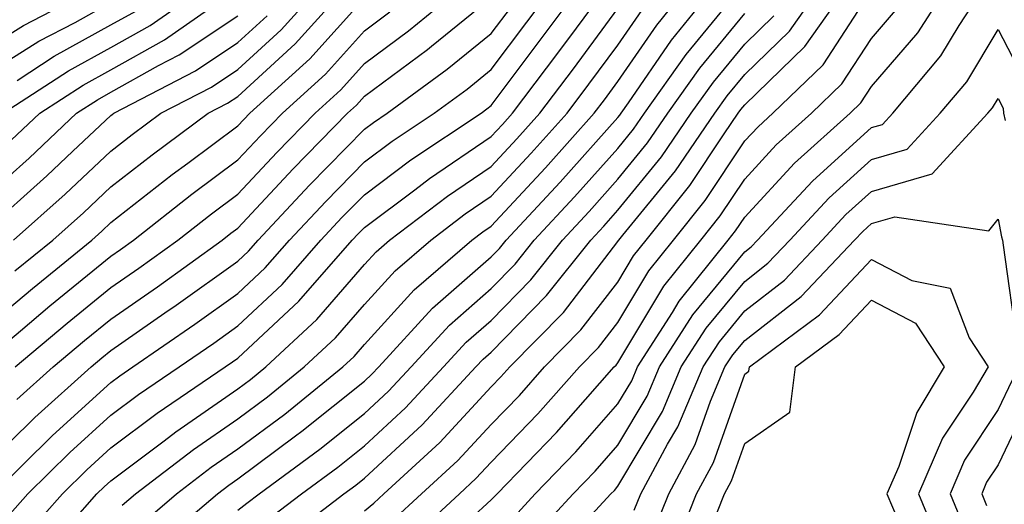
# Model space of a CAD drawing. Units: inches. Extents: x 1021283 to 1023923, y 7239818 to 7242458.
# Drawn here: x 1021431 to 1021509, y 7242221 to 7242259 of the extents above; entities that cross this region are included whole.
import ezdxf

# ---------------------------------------------------------------- set-up
doc = ezdxf.new("R2010")
doc.units = ezdxf.units.IN
doc.header["$MEASUREMENT"] = 0
doc.layers.add('Contour_10217239', color=7, linetype='Continuous', true_color=0x3f6080)

msp = doc.modelspace()

# ---------------------------------------------------------------- linework, layer by layer
at = {"layer": 'Contour_10217239'}
for points in [[(1021460.218, 7242219.752, 2998), (1021462.562, 7242221.92, 2998), (1021465.423, 7242224.547, 2998), (1021468.05, 7242227.379, 2998), (1021470.286, 7242229.684, 2998), (1021472.259, 7242231.92, 2998), (1021475.13, 7242234.84, 2998), (1021478.05, 7242238.619, 2998), (1021479.29, 7242240.68, 2998), (1021480.286, 7242241.92, 2998), (1021483.734, 7242246.236, 2998), (1021486.439, 7242250.309, 2998), (1021487.542, 7242251.92, 2998), (1021487.757, 7242252.213, 2998), (1021488.05, 7242252.574, 2998), (1021492.786, 7242257.184, 2998), (1021496.126, 7242261.92, 2998), (1021497.083, 7242262.887, 2998), (1021498.05, 7242263.922, 2998), (1021502.278, 7242267.692, 2998), (1021505.804, 7242271.92, 2998), (1021507.054, 7242272.916, 2998), (1021508.05, 7242273.531, 2998), (1021510.804, 7242274.674, 2998)], [(1021463.089, 7242216.881, 2996), (1021468.05, 7242221.451, 2996), (1021468.294, 7242221.676, 2996), (1021468.519, 7242221.92, 2996), (1021473.206, 7242226.764, 2996), (1021475.491, 7242229.361, 2996), (1021477.757, 7242231.92, 2996), (1021477.903, 7242232.067, 2996), (1021478.05, 7242232.252, 2996), (1021481.683, 7242238.287, 2996), (1021484.593, 7242241.92, 2996), (1021486.126, 7242243.844, 2996), (1021488.05, 7242246.735, 2996), (1021490.54, 7242249.43, 2996), (1021493.314, 7242251.92, 2996), (1021495.726, 7242254.244, 2996), (1021498.05, 7242257.828, 2996), (1021499.944, 7242260.026, 2996), (1021501.165, 7242261.92, 2996), (1021504.847, 7242265.123, 2996), (1021508.05, 7242269.098, 2996), (1021511.243, 7242268.727, 2996)], [(1021469.857, 7242220.113, 2995), (1021471.517, 7242221.92, 2995), (1021474.73, 7242225.24, 2995), (1021478.05, 7242229.01, 2995), (1021479.134, 7242230.836, 2995), (1021479.593, 7242231.92, 2995), (1021482.357, 7242236.227, 2995), (1021482.874, 7242237.096, 2995), (1021486.741, 7242241.92, 2995), (1021487.327, 7242242.643, 2995), (1021488.05, 7242243.736, 2995), (1021491.985, 7242247.985, 2995), (1021496.37, 7242251.92, 2995), (1021497.22, 7242252.75, 2995), (1021498.05, 7242254.02, 2995), (1021501.702, 7242258.268, 2995), (1021504.066, 7242261.92, 2995), (1021506.194, 7242263.776, 2995), (1021508.05, 7242266.08, 2995), (1021511.771, 7242265.641, 2995)], [(1021471.409, 7242218.561, 2994), (1021474.515, 7242221.92, 2994), (1021476.253, 7242223.717, 2994), (1021478.05, 7242225.758, 2994), (1021480.345, 7242229.625, 2994), (1021481.321, 7242231.92, 2994), (1021483.948, 7242236.022, 2994), (1021488.05, 7242241.002, 2994), (1021488.568, 7242241.402, 2994), (1021489.056, 7242241.92, 2994), (1021493.401, 7242246.568, 2994), (1021498.05, 7242250.787, 2994), (1021498.929, 7242251.041, 2994), (1021499.73, 7242251.92, 2994), (1021503.528, 7242256.442, 2994), (1021504.964, 7242258.834, 2994), (1021506.966, 7242261.92, 2994), (1021507.542, 7242262.428, 2994), (1021508.05, 7242263.053, 2994), (1021509.066, 7242262.936, 2994)], [(1021428.05, 7242256.91, 3023), (1021431.136, 7242258.834, 3023), (1021437.034, 7242261.92, 3023)], [(1021428.753, 7242221.92, 3009), (1021433.441, 7242226.529, 3009), (1021438.05, 7242230.69, 3009), (1021438.753, 7242231.217, 3009), (1021439.788, 7242231.92, 3009), (1021444.671, 7242235.299, 3009), (1021448.05, 7242237.711, 3009), (1021450.228, 7242239.742, 3009), (1021452.132, 7242241.92, 3009), (1021455.003, 7242244.967, 3009), (1021458.05, 7242248.092, 3009), (1021460.237, 7242249.733, 3009), (1021463.538, 7242251.92, 3009), (1021466.146, 7242253.824, 3009), (1021468.05, 7242255.367, 3009), (1021470.862, 7242259.108, 3009), (1021472.962, 7242261.92, 3009)], [(1021429.534, 7242251.92, 3020), (1021434.7, 7242255.27, 3020), (1021438.05, 7242257.115, 3020), (1021441.136, 7242258.834, 3020), (1021445.54, 7242261.92, 3020)], [(1021429.876, 7242220.094, 3008), (1021431.487, 7242221.92, 3008), (1021434.798, 7242225.172, 3008), (1021438.05, 7242228.111, 3008), (1021440.228, 7242229.742, 3008), (1021443.431, 7242231.92, 3008), (1021446.165, 7242233.805, 3008), (1021448.05, 7242235.162, 3008), (1021451.546, 7242238.424, 3008), (1021454.612, 7242241.92, 3008), (1021456.273, 7242243.697, 3008), (1021458.05, 7242245.504, 3008), (1021461.722, 7242248.248, 3008), (1021467.249, 7242251.92, 3008), (1021467.708, 7242252.262, 3008), (1021468.05, 7242252.535, 3008), (1021472.083, 7242257.887, 3008), (1021475.081, 7242261.92, 3008)], [(1021430.364, 7242241.92, 3016), (1021434.437, 7242245.533, 3016), (1021438.05, 7242248.932, 3016), (1021439.73, 7242250.24, 3016), (1021441.995, 7242251.92, 3016), (1021445.98, 7242253.99, 3016), (1021448.05, 7242255.367, 3016), (1021451.468, 7242258.502, 3016), (1021454.564, 7242261.92, 3016)], [(1021430.472, 7242239.498, 3015), (1021433.45, 7242241.92, 3015), (1021435.892, 7242244.078, 3015), (1021438.05, 7242246.119, 3015), (1021441.312, 7242248.658, 3015), (1021445.716, 7242251.92, 3015), (1021447.249, 7242252.721, 3015), (1021448.05, 7242253.248, 3015), (1021452.581, 7242257.389, 3015), (1021456.673, 7242261.92, 3015)], [(1021430.491, 7242231.92, 3012), (1021434.603, 7242235.367, 3012), (1021438.05, 7242238.18, 3012), (1021440.257, 7242239.713, 3012), (1021443.323, 7242241.92, 3012), (1021445.97, 7242244, 3012), (1021448.05, 7242245.553, 3012), (1021451.136, 7242248.834, 3012), (1021454.153, 7242251.92, 3012), (1021456.194, 7242253.776, 3012), (1021458.05, 7242255.846, 3012), (1021461.536, 7242258.434, 3012), (1021465.784, 7242261.92, 3012)], [(1021431.321, 7242218.649, 3007), (1021434.222, 7242221.92, 3007), (1021436.146, 7242223.824, 3007), (1021438.05, 7242225.533, 3007), (1021441.693, 7242228.277, 3007), (1021447.073, 7242231.92, 3007), (1021447.65, 7242232.32, 3007), (1021448.05, 7242232.604, 3007), (1021452.864, 7242237.106, 3007), (1021457.083, 7242241.92, 3007), (1021457.552, 7242242.418, 3007), (1021458.05, 7242242.926, 3007), (1021462.025, 7242245.895, 3007), (1021463.187, 7242246.783, 3007), (1021468.05, 7242250.084, 3007), (1021468.939, 7242251.031, 3007), (1021469.73, 7242251.92, 3007), (1021473.304, 7242256.666, 3007), (1021474.769, 7242258.639, 3007), (1021477.21, 7242261.92, 3007)], [(1021440.433, 7242219.537, 3004), (1021443.216, 7242221.92, 3004), (1021445.96, 7242224.01, 3004), (1021448.05, 7242225.455, 3004), (1021451.761, 7242228.209, 3004), (1021456.341, 7242231.92, 3004), (1021457.23, 7242232.74, 3004), (1021458.05, 7242233.688, 3004), (1021461.966, 7242238.004, 3004), (1021466.517, 7242241.92, 3004), (1021467.386, 7242242.584, 3004), (1021468.05, 7242243.033, 3004), (1021472.337, 7242247.633, 3004), (1021476.185, 7242251.92, 3004), (1021476.985, 7242252.985, 3004), (1021478.05, 7242254.42, 3004), (1021481.107, 7242258.863, 3004), (1021483.577, 7242261.92, 3004)], [(1021441.917, 7242218.053, 3003), (1021446.448, 7242221.92, 3003), (1021447.357, 7242222.613, 3003), (1021448.05, 7242223.092, 3003), (1021452.61, 7242226.481, 3003), (1021453.118, 7242226.852, 3003), (1021458.05, 7242230.807, 3003), (1021458.626, 7242231.344, 3003), (1021459.173, 7242231.92, 3003), (1021463.421, 7242236.549, 3003), (1021468.05, 7242240.602, 3003), (1021468.704, 7242241.266, 3003), (1021469.222, 7242241.92, 3003), (1021473.48, 7242246.49, 3003), (1021478.05, 7242251.598, 3003), (1021478.196, 7242251.774, 3003), (1021478.294, 7242251.92, 3003), (1021478.88, 7242252.75, 3003), (1021482.278, 7242257.692, 3003), (1021485.696, 7242261.92, 3003)], [(1021458.05, 7242220.592, 2999), (1021458.792, 7242221.178, 2999), (1021459.583, 7242221.92, 2999), (1021463.997, 7242225.973, 2999), (1021468.05, 7242230.348, 2999), (1021468.821, 7242231.149, 2999), (1021469.515, 7242231.92, 2999), (1021473.743, 7242236.227, 2999), (1021478.05, 7242241.803, 2999), (1021478.089, 7242241.881, 2999), (1021478.128, 7242241.92, 2999), (1021478.441, 7242242.311, 2999), (1021482.581, 7242247.389, 2999), (1021485.696, 7242251.92, 2999), (1021486.673, 7242253.297, 2999), (1021488.05, 7242254.977, 2999), (1021491.575, 7242258.395, 2999), (1021494.056, 7242261.92, 2999)], [(1021461.653, 7242218.317, 2997), (1021465.54, 7242221.92, 2997), (1021466.849, 7242223.121, 2997), (1021468.05, 7242224.42, 2997), (1021471.741, 7242228.229, 2997), (1021475.013, 7242231.92, 2997), (1021476.517, 7242233.453, 2997), (1021478.05, 7242235.436, 2997), (1021480.482, 7242239.488, 2997), (1021482.435, 7242241.92, 2997), (1021484.935, 7242245.035, 2997), (1021488.05, 7242249.742, 2997), (1021489.105, 7242250.865, 2997), (1021490.267, 7242251.92, 2997), (1021494.232, 7242255.738, 2997), (1021498.05, 7242261.637, 2997)], [(1021428.05, 7242234.928, 3014), (1021431.859, 7242238.111, 3014), (1021436.536, 7242241.92, 3014), (1021437.337, 7242242.633, 3014), (1021438.05, 7242243.307, 3014), (1021442.884, 7242247.086, 3014), (1021444.124, 7242247.994, 3014), (1021448.05, 7242250.924, 3014), (1021448.538, 7242251.432, 3014), (1021449.007, 7242251.92, 3014), (1021453.753, 7242256.217, 3014), (1021458.05, 7242261.022, 3014)], [(1021430.179, 7242249.791, 3019), (1021432.435, 7242251.92, 3019), (1021435.843, 7242254.127, 3019), (1021438.05, 7242255.348, 3019), (1021442.269, 7242257.701, 3019), (1021447.484, 7242261.354, 3019)], [(1021430.618, 7242229.352, 3011), (1021433.489, 7242231.92, 3011), (1021435.97, 7242234, 3011), (1021438.05, 7242235.699, 3011), (1021441.722, 7242238.248, 3011), (1021446.819, 7242241.92, 3011), (1021447.513, 7242242.457, 3011), (1021448.05, 7242242.867, 3011), (1021452.435, 7242247.535, 3011), (1021456.722, 7242251.92, 3011), (1021457.415, 7242252.555, 3011), (1021458.05, 7242253.258, 3011), (1021463.021, 7242256.949, 3011), (1021463.343, 7242257.213, 3011), (1021468.05, 7242261.041, 3011)], [(1021428.05, 7242254.899, 3022), (1021432.366, 7242257.604, 3022), (1021435.218, 7242259.088, 3022), (1021438.05, 7242260.651, 3022)], [(1021428.05, 7242224.01, 3010), (1021432.044, 7242227.926, 3010), (1021436.487, 7242231.92, 3010), (1021437.337, 7242232.633, 3010), (1021438.05, 7242233.219, 3010), (1021442.308, 7242236.178, 3010), (1021443.187, 7242236.783, 3010), (1021448.05, 7242240.27, 3010), (1021448.909, 7242241.061, 3010), (1021449.651, 7242241.92, 3010), (1021453.724, 7242246.246, 3010), (1021458.05, 7242250.67, 3010), (1021458.763, 7242251.207, 3010), (1021459.837, 7242251.92, 3010), (1021464.583, 7242255.387, 3010), (1021468.05, 7242258.209, 3010), (1021469.651, 7242260.318, 3010)], [(1021430.648, 7242254.518, 3021), (1021433.558, 7242256.412, 3021), (1021438.05, 7242258.883, 3021), (1021440.003, 7242259.967, 3021)], [(1021432.776, 7242217.193, 3006), (1021436.946, 7242221.92, 3006), (1021437.503, 7242222.467, 3006), (1021438.05, 7242222.955, 3006), (1021442.239, 7242226.11, 3006), (1021443.157, 7242226.813, 3006), (1021448.05, 7242230.192, 3006), (1021449.046, 7242230.924, 3006), (1021450.267, 7242231.92, 3006), (1021454.3, 7242235.67, 3006), (1021458.05, 7242239.996, 3006), (1021458.968, 7242241.002, 3006), (1021460.032, 7242241.92, 3006), (1021464.593, 7242245.377, 3006), (1021468.05, 7242247.731, 3006), (1021470.071, 7242249.899, 3006), (1021471.878, 7242251.92, 3006), (1021474.534, 7242255.436, 3006), (1021478.05, 7242260.182, 3006)], [(1021438.939, 7242221.031, 3005), (1021439.984, 7242221.92, 3005), (1021444.554, 7242225.416, 3005), (1021448.05, 7242227.828, 3005), (1021450.403, 7242229.567, 3005), (1021453.304, 7242231.92, 3005), (1021455.765, 7242234.205, 3005), (1021458.05, 7242236.842, 3005), (1021460.462, 7242239.508, 3005), (1021463.275, 7242241.92, 3005), (1021465.989, 7242243.981, 3005), (1021468.05, 7242245.377, 3005), (1021471.204, 7242248.766, 3005), (1021474.036, 7242251.92, 3005), (1021475.755, 7242254.215, 3005), (1021478.05, 7242257.301, 3005), (1021479.935, 7242260.035, 3005)], [(1021448.05, 7242220.641, 3002), (1021448.782, 7242221.188, 3002), (1021449.739, 7242221.92, 3002), (1021454.534, 7242225.436, 3002), (1021458.05, 7242228.248, 3002), (1021459.954, 7242230.016, 3002), (1021461.732, 7242231.92, 3002), (1021464.759, 7242235.211, 3002), (1021468.05, 7242238.102, 3002), (1021469.944, 7242240.026, 3002), (1021471.448, 7242241.92, 3002), (1021474.632, 7242245.338, 3002), (1021478.05, 7242249.156, 3002), (1021479.29, 7242250.68, 3002), (1021480.14, 7242251.92, 3002), (1021483.421, 7242256.549, 3002), (1021486.849, 7242260.719, 3002)], [(1021428.05, 7242232.389, 3013), (1021430.911, 7242234.781, 3013), (1021433.235, 7242236.735, 3013), (1021438.05, 7242240.66, 3013), (1021438.792, 7242241.178, 3013), (1021439.827, 7242241.92, 3013), (1021444.427, 7242245.543, 3013), (1021448.05, 7242248.238, 3013), (1021449.837, 7242250.133, 3013), (1021451.575, 7242251.92, 3013), (1021454.974, 7242254.996, 3013), (1021458.05, 7242258.434, 3013), (1021460.052, 7242259.918, 3013)], [(1021428.05, 7242245.24, 3018), (1021431.585, 7242248.385, 3018), (1021435.335, 7242251.92, 3018), (1021436.985, 7242252.985, 3018), (1021438.05, 7242253.58, 3018), (1021441.81, 7242255.68, 3018), (1021443.441, 7242256.529, 3018), (1021448.05, 7242259.615, 3018)], [(1021428.05, 7242242.584, 3017), (1021432.991, 7242246.979, 3017), (1021435.052, 7242248.922, 3017), (1021438.05, 7242251.744, 3017), (1021438.148, 7242251.822, 3017), (1021438.284, 7242251.92, 3017), (1021444.71, 7242255.26, 3017), (1021448.05, 7242257.496, 3017), (1021450.364, 7242259.606, 3017)], [(1021450.228, 7242219.742, 3001), (1021453.089, 7242221.92, 3001), (1021455.95, 7242224.02, 3001), (1021458.05, 7242225.699, 3001), (1021461.282, 7242228.688, 3001), (1021464.29, 7242231.92, 3001), (1021466.087, 7242233.883, 3001), (1021468.05, 7242235.592, 3001), (1021471.185, 7242238.785, 3001), (1021473.675, 7242241.92, 3001), (1021475.784, 7242244.186, 3001), (1021478.05, 7242246.715, 3001), (1021480.384, 7242249.586, 3001), (1021481.995, 7242251.92, 3001), (1021484.505, 7242255.465, 3001), (1021488.05, 7242259.781, 3001)], [(1021451.683, 7242218.287, 3000), (1021456.429, 7242221.92, 3000), (1021457.366, 7242222.604, 3000), (1021458.05, 7242223.151, 3000), (1021462.601, 7242227.369, 3000), (1021466.849, 7242231.92, 3000), (1021467.425, 7242232.545, 3000), (1021468.05, 7242233.092, 3000), (1021472.425, 7242237.545, 3000), (1021475.901, 7242241.92, 3000), (1021476.937, 7242243.033, 3000), (1021478.05, 7242244.274, 3000), (1021481.487, 7242248.483, 3000), (1021483.841, 7242251.92, 3000), (1021485.589, 7242254.381, 3000), (1021488.05, 7242257.379, 3000), (1021490.355, 7242259.615, 3000)], [(1021472.972, 7242216.998, 2993), (1021477.503, 7242221.92, 2993), (1021477.776, 7242222.193, 2993), (1021478.05, 7242222.516, 2993), (1021481.566, 7242228.404, 2993), (1021483.05, 7242231.92, 2993), (1021485.003, 7242234.967, 2993), (1021488.05, 7242238.668, 2993), (1021489.876, 7242240.094, 2993), (1021491.614, 7242241.92, 2993), (1021494.72, 7242245.25, 2993), (1021498.05, 7242248.268, 2993), (1021500.882, 7242249.088, 2993), (1021503.48, 7242251.92, 2993), (1021505.569, 7242254.401, 2993), (1021508.05, 7242258.522, 2993), (1021510.306, 7242254.176, 2993)], [(1021479.339, 7242220.631, 2992), (1021479.847, 7242221.92, 2992), (1021481.966, 7242225.836, 2992), (1021482.776, 7242227.193, 2992), (1021484.778, 7242231.92, 2992), (1021486.058, 7242233.912, 2992), (1021488.05, 7242236.344, 2992), (1021491.194, 7242238.776, 2992), (1021494.163, 7242241.92, 2992), (1021496.038, 7242243.932, 2992), (1021498.05, 7242245.748, 2992), (1021502.835, 7242247.135, 2992), (1021507.239, 7242251.92, 2992), (1021507.61, 7242252.36, 2992), (1021508.05, 7242253.092, 2992), (1021508.45, 7242252.32, 2992), (1021508.46, 7242251.92, 2992), (1021508.607, 7242251.363, 2992)], [(1021480.911, 7242219.059, 2991), (1021482.054, 7242221.92, 2991), (1021484.153, 7242225.817, 2991), (1021485.364, 7242229.235, 2991), (1021486.497, 7242231.92, 2991), (1021487.103, 7242232.867, 2991), (1021488.05, 7242234.01, 2991), (1021492.503, 7242237.467, 2991), (1021496.722, 7242241.92, 2991), (1021497.366, 7242242.604, 2991), (1021498.05, 7242243.229, 2991), (1021499.896, 7242243.766, 2991), (1021507.318, 7242242.652, 2991), (1021508.05, 7242243.561, 2991), (1021508.314, 7242242.184, 2991), (1021508.401, 7242241.92, 2991), (1021508.45, 7242241.52, 2991), (1021509.564, 7242233.434, 2991), (1021509.72, 7242231.92, 2991), (1021509.134, 7242230.836, 2991), (1021508.05, 7242228.561, 2991), (1021505.394, 7242224.576, 2991), (1021504.261, 7242221.92, 2991), (1021505.374, 7242219.244, 2991)], [(1021482.484, 7242217.486, 2990), (1021484.251, 7242221.92, 2990), (1021485.589, 7242224.381, 2990), (1021488.05, 7242231.363, 2990), (1021488.382, 7242231.588, 2990), (1021488.421, 7242231.92, 2990), (1021493.948, 7242236.022, 2990), (1021498.05, 7242240.387, 2990), (1021501.243, 7242238.727, 2990), (1021504.271, 7242238.141, 2990), (1021505.765, 7242234.205, 2990), (1021507.259, 7242231.92, 2990), (1021506.068, 7242229.938, 2990), (1021503.655, 7242226.315, 2990), (1021501.771, 7242221.92, 2990), (1021503.607, 7242217.477, 2990)], [(1021485.403, 7242219.274, 2989), (1021486.458, 7242221.92, 2989), (1021487.015, 7242222.955, 2989), (1021488.05, 7242225.875, 2989), (1021491.624, 7242228.346, 2989), (1021492.054, 7242231.92, 2989), (1021495.501, 7242234.469, 2989), (1021498.05, 7242237.184, 2989), (1021501.517, 7242235.387, 2989), (1021503.782, 7242231.92, 2989), (1021501.634, 7242228.336, 2989), (1021500.208, 7242224.078, 2989), (1021499.28, 7242221.92, 2989), (1021500.159, 7242219.811, 2989)], [(1021510.54, 7242229.43, 2992), (1021508.05, 7242224.205, 2992), (1021507.142, 7242222.828, 2992), (1021506.751, 7242221.92, 2992), (1021507.132, 7242221.002, 2992)]]:
    msp.add_polyline3d(points, dxfattribs=at)

doc.saveas('drawing.dxf')
